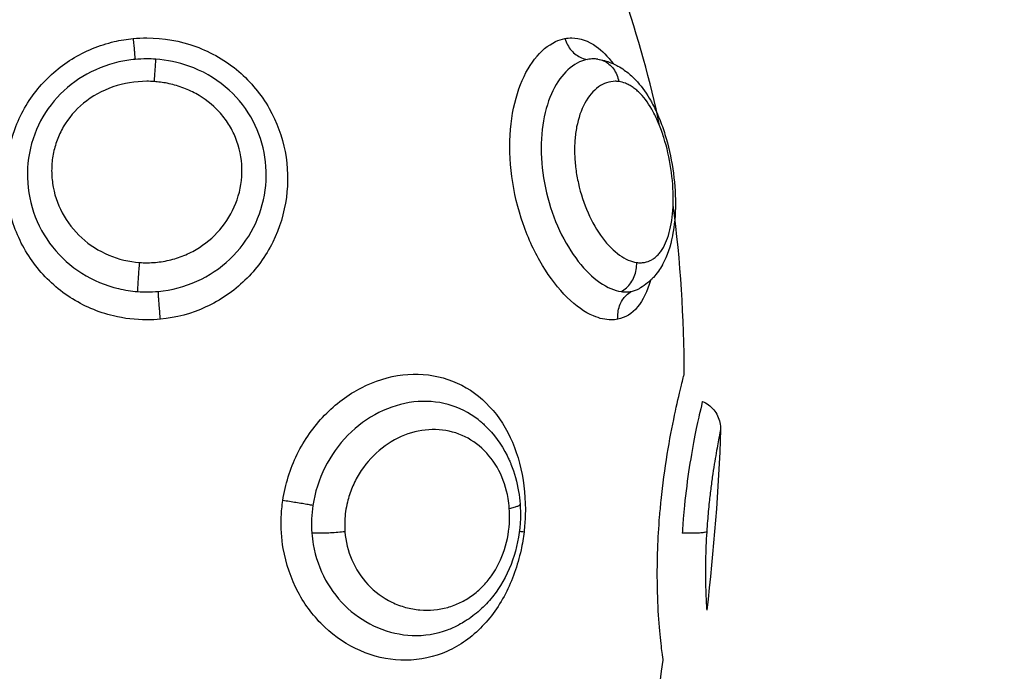
# Model space of a CAD drawing. Units: millimetres. Extents: x -8.4 to 13.2, y 0.6 to 17.8.
# Drawn here: x 4.5 to 4.6, y 5.5 to 5.5 of the extents above; entities that cross this region are included whole.
import ezdxf

# ---------------------------------------------------------------- set-up
doc = ezdxf.new("R2010")
doc.units = ezdxf.units.MM
for name, color, linetype in [('DIASTASEIS', 252, 'Continuous'), ('Make2D$Visible$Curves', 7, 'Continuous'), ('Make2D$Visible$Tangents', 8, 'Continuous')]:
    doc.layers.add(name, color=color, linetype=linetype)
doc.styles.get("Standard").update_dxf_attribs({"font": 'ARIALN.TTF'})
doc.dimstyles.new('STANDARD_ACAD', dxfattribs={"dimtxt": 0.18, "dimasz": 0.15, "dimexe": 0.18, "dimexo": 0.0625, "dimgap": 0.09, "dimtad": 0, "dimtih": 1, "dimtoh": 1, "dimzin": 0, "dimdsep": 46, "dimtxsty": 'Standard', "dimblk": 'OBLIQUE', "dimcen": 0.09, "dimadec": 0, "dimazin": 0, "dimtfac": 1, "dimtofl": 0, "dimtmove": 0, "dimatfit": 3, "dimfxl": 1, "dimtolj": 1, "dimtzin": 0, "dimarcsym": 0})

# ---------------------------------------------------------------- blocks, each defined once
blk = doc.blocks.new('_Oblique')
at = {"color": 0, "linetype": 'ByBlock', "lineweight": -2}
blk.add_line((-0.5, -0.5), (0.5, 0.5), dxfattribs=at)
blk = doc.blocks.new('*D26')
at = {"layer": 'Defpoints', "color": 0}
for p in [(11.676474, 9.500083), (11.676474, 5.974941), (3.279936, 3.084397)]:
    blk.add_point(p, dxfattribs=at)
at = {"layer": 'DIASTASEIS', "color": 0, "lineweight": -2}
for p, q in [((3.279936, 3.146897), (3.279936, 9.680083)), ((11.676474, 6.037441), (11.676474, 9.680083)), ((3.279936, 9.500083), (7.196725, 9.500083)), ((11.676474, 9.500083), (7.759685, 9.500083))]:
    blk.add_line(p, q, dxfattribs=at)
at = {"layer": 'DIASTASEIS', "color": 0, "linetype": 'ByBlock', "lineweight": -2, "xscale": 0.15, "yscale": 0.15, "zscale": 0.15, "rotation": 180}
blk.add_blockref('_Oblique', (3.279936, 9.500083), dxfattribs=at)
at = {"layer": 'DIASTASEIS', "color": 0, "linetype": 'ByBlock', "lineweight": -2, "xscale": 0.15, "yscale": 0.15, "zscale": 0.15}
blk.add_blockref('_Oblique', (11.676474, 9.500083), dxfattribs=at)
at = {"layer": 'DIASTASEIS', "color": 0, "insert": (7.478205, 9.500083), "char_height": 0.18, "attachment_point": 5}
blk.add_mtext('\\A1;\\A1;8.40', dxfattribs=at)
blk = doc.blocks.new('*D27')
at = {"layer": 'Defpoints', "color": 0}
for p in [(8.016812, 8.987627), (1.893755, 2.159627), (5.329786, 2.159627)]:
    blk.add_point(p, dxfattribs=at)
at = {"layer": 'DIASTASEIS', "color": 0, "lineweight": -2}
for p, q in [((7.954312, 8.987627), (1.713755, 8.987627)), ((1.893755, 8.987627), (1.893755, 5.75553)), ((1.893755, 2.159627), (1.893755, 5.391724)), ((5.267286, 2.159627), (1.713755, 2.159627))]:
    blk.add_line(p, q, dxfattribs=at)
at = {"layer": 'DIASTASEIS', "color": 0, "linetype": 'ByBlock', "lineweight": -2, "xscale": 0.15, "yscale": 0.15, "zscale": 0.15}
for p, rotation in [((1.893755, 8.987627), 90), ((1.893755, 2.159627), 270)]:
    blk.add_blockref('_Oblique', p, dxfattribs=dict(at, rotation=rotation))
at = {"layer": 'DIASTASEIS', "color": 0, "insert": (1.893755, 5.573627), "char_height": 0.18, "attachment_point": 5}
blk.add_mtext('\\A1;\\A1;6.80', dxfattribs=at)
blk = doc.blocks.new('*D28')
at = {"layer": 'Defpoints', "color": 0}
for p in [(13.147785, 10.992585), (13.147785, 5.976397), (1.281291, 3.089727)]:
    blk.add_point(p, dxfattribs=at)
at = {"layer": 'DIASTASEIS', "color": 0, "lineweight": -2}
for p, q in [((1.281291, 3.152227), (1.281291, 11.172585)), ((13.147785, 6.038897), (13.147785, 11.172585)), ((1.281291, 10.992585), (6.882655, 10.992585)), ((13.147785, 10.992585), (7.54642, 10.992585))]:
    blk.add_line(p, q, dxfattribs=at)
at = {"layer": 'DIASTASEIS', "color": 0, "linetype": 'ByBlock', "lineweight": -2, "xscale": 0.15, "yscale": 0.15, "zscale": 0.15, "rotation": 180}
blk.add_blockref('_Oblique', (1.281291, 10.992585), dxfattribs=at)
at = {"layer": 'DIASTASEIS', "color": 0, "linetype": 'ByBlock', "lineweight": -2, "xscale": 0.15, "yscale": 0.15, "zscale": 0.15}
blk.add_blockref('_Oblique', (13.147785, 10.992585), dxfattribs=at)
at = {"layer": 'DIASTASEIS', "color": 0, "insert": (7.214538, 10.992585), "char_height": 0.18, "attachment_point": 5}
blk.add_mtext('\\A1;\\A1;11.90', dxfattribs=at)
blk = doc.blocks.new('*D29')
at = {"layer": 'Defpoints', "color": 0}
for p in [(7.963239, 10.487627), (0.641, 0.659627), (5.277577, 0.659627)]:
    blk.add_point(p, dxfattribs=at)
at = {"layer": 'DIASTASEIS', "color": 0, "lineweight": -2}
for p, q in [((7.900739, 10.487627), (0.461, 10.487627)), ((0.641, 10.487627), (0.641, 5.75553)), ((0.641, 0.659627), (0.641, 5.391724)), ((5.215077, 0.659627), (0.461, 0.659627))]:
    blk.add_line(p, q, dxfattribs=at)
at = {"layer": 'DIASTASEIS', "color": 0, "linetype": 'ByBlock', "lineweight": -2, "xscale": 0.15, "yscale": 0.15, "zscale": 0.15}
for p, rotation in [((0.641, 10.487627), 90), ((0.641, 0.659627), 270)]:
    blk.add_blockref('_Oblique', p, dxfattribs=dict(at, rotation=rotation))
at = {"layer": 'DIASTASEIS', "color": 0, "insert": (0.641, 5.573627), "char_height": 0.18, "attachment_point": 5}
blk.add_mtext('\\A1;\\A1;9.80', dxfattribs=at)
blk = doc.blocks.new('KATOPSH_S140B')
at = {"layer": 'Make2D$Visible$Curves', "color": 0, "lineweight": -3}
for points in [[(36.773005, 9.531102), (36.772694, 9.532598), (36.772285, 9.534096), (36.77176, 9.535596)], [(36.770919, 9.533341), (36.770918, 9.533341), (36.770918, 9.533341), (36.770917, 9.533341)], [(36.773837, 9.522719), (36.77383, 9.524618), (36.773717, 9.52652), (36.773461, 9.528426)], [(36.77171, 9.525503), (36.771763, 9.525496), (36.771814, 9.525492), (36.771865, 9.525492)], [(36.771865, 9.525492), (36.771931, 9.525492), (36.771994, 9.525498), (36.772055, 9.52551)], [(36.771598, 9.52457), (36.771526, 9.524556), (36.771451, 9.524548), (36.771373, 9.524548)], [(36.775061, 9.520849), (36.774998, 9.518804), (36.774827, 9.516773), (36.774594, 9.514756)], [(36.760248, 9.517902), (36.760255, 9.518088), (36.760272, 9.518272), (36.760299, 9.518454)], [(36.773006, 9.517902), (36.773021, 9.518088), (36.773038, 9.518272), (36.773056, 9.518454)], [(36.761314, 9.518289), (36.761291, 9.51814), (36.761277, 9.517989), (36.761271, 9.517837)], [(36.773843, 9.518289), (36.773828, 9.51814), (36.773814, 9.517989), (36.773802, 9.517837)], [(36.761271, 9.517837), (36.761265, 9.517678), (36.761268, 9.517518), (36.761279, 9.51736)], [(36.773802, 9.517837), (36.773789, 9.517678), (36.773778, 9.517518), (36.773769, 9.51736)], [(36.772219, 9.507105), (36.772543, 9.509088), (36.772859, 9.511076), (36.773124, 9.51307)]]:
    blk.add_open_spline(points, degree=3, dxfattribs=at)
for points, knots in [([(36.771373, 9.524548), (36.771184, 9.524549), (36.770981, 9.524594), (36.770485, 9.524806), (36.77018, 9.52502), (36.769596, 9.525593), (36.76931, 9.52596), (36.768804, 9.526799), (36.768578, 9.527282), (36.768226, 9.5283), (36.768095, 9.528848), (36.767952, 9.529925), (36.767937, 9.53047), (36.768022, 9.531468), (36.768119, 9.531936), (36.768399, 9.532735), (36.768583, 9.533079), (36.769003, 9.533618), (36.769246, 9.533817), (36.769599, 9.533981), (36.769705, 9.534016), (36.769812, 9.534036)], [0.0000676, 0.0000676, 0.0000676, 0.0000676, 0.0383147, 0.0383147, 0.0920235, 0.0920235, 0.1457021, 0.1457021, 0.1996369, 0.1996369, 0.2537028, 0.2537028, 0.3072861, 0.3072861, 0.3594925, 0.3594925, 0.4106345, 0.4106345, 0.4627303, 0.4627303, 0.4845283, 0.4845283, 0.4845283, 0.4845283]), ([(36.769812, 9.534036), (36.769835, 9.533962), (36.769865, 9.533891), (36.769938, 9.533758), (36.769981, 9.533695), (36.770078, 9.533583), (36.770132, 9.533533), (36.770247, 9.533448), (36.770309, 9.533414), (36.770438, 9.53336), (36.770504, 9.533342), (36.770571, 9.533333)], [0, 0, 0, 0, 0.232935, 0.232935, 0.46587, 0.46587, 0.698805, 0.698805, 0.93174, 0.93174, 1.164674, 1.164674, 1.164674, 1.164674]), ([(36.770571, 9.533333), (36.770479, 9.533316), (36.770388, 9.533287), (36.770087, 9.53315), (36.769883, 9.532984), (36.769531, 9.532539), (36.769378, 9.532256), (36.769148, 9.531603), (36.769067, 9.531219), (36.768998, 9.5304), (36.76901, 9.529951), (36.769128, 9.529058), (36.769237, 9.528603), (36.769529, 9.527759), (36.769717, 9.527357), (36.770138, 9.526661), (36.770376, 9.526357), (36.770863, 9.525882), (36.771118, 9.525705), (36.771479, 9.525553), (36.771596, 9.525519), (36.77171, 9.525503)], [0.5154717, 0.5154717, 0.5154717, 0.5154717, 0.5372697, 0.5372697, 0.5893655, 0.5893655, 0.6405075, 0.6405075, 0.6927139, 0.6927139, 0.7462972, 0.7462972, 0.8003631, 0.8003631, 0.8542979, 0.8542979, 0.9079765, 0.9079765, 0.9616853, 0.9616853, 0.9878401, 0.9878401, 0.9878401, 0.9878401]), ([(36.770919, 9.533341), (36.771071, 9.53332), (36.77122, 9.53328), (36.771363, 9.533223), (36.771386, 9.533214), (36.771409, 9.533204), (36.771431, 9.533194), (36.771488, 9.533169), (36.771544, 9.533142), (36.771598, 9.533111), (36.771673, 9.53307), (36.771745, 9.533025), (36.771815, 9.532975), (36.771874, 9.532933), (36.771931, 9.532888), (36.771987, 9.532841), (36.771996, 9.532833), (36.772005, 9.532826), (36.772012, 9.532819), (36.772075, 9.532764), (36.772136, 9.532705), (36.772195, 9.532643), (36.772366, 9.532462), (36.772521, 9.532253), (36.772658, 9.532024), (36.772681, 9.531985), (36.772704, 9.531945), (36.772741, 9.531879), (36.772755, 9.531853), (36.772769, 9.531826), (36.772811, 9.531748), (36.772851, 9.531666), (36.77289, 9.531583), (36.772928, 9.531501), (36.772964, 9.531418), (36.772998, 9.531332), (36.773033, 9.531248), (36.773066, 9.531161), (36.773097, 9.531073), (36.773128, 9.530986), (36.773158, 9.530895), (36.773186, 9.530805), (36.7733, 9.530434), (36.773389, 9.530036), (36.773449, 9.529642), (36.773508, 9.529247), (36.773539, 9.528848), (36.773538, 9.528468), (36.773538, 9.528094), (36.773507, 9.527735), (36.773443, 9.527402), (36.773442, 9.527395), (36.773441, 9.527388), (36.773439, 9.527382), (36.773371, 9.527034), (36.773261, 9.526702), (36.773102, 9.526414), (36.7731, 9.526411), (36.773099, 9.526408), (36.773097, 9.526405), (36.773056, 9.526332), (36.773011, 9.52626), (36.772963, 9.526192), (36.772912, 9.526119), (36.772856, 9.526049), (36.772796, 9.525983), (36.772771, 9.525957), (36.772747, 9.525931), (36.772721, 9.525906), (36.772681, 9.525867), (36.77264, 9.525829), (36.772597, 9.525794), (36.772523, 9.525733), (36.772443, 9.525677), (36.77236, 9.525628), (36.772349, 9.525622), (36.772338, 9.525616), (36.772327, 9.52561)], [0, 0, 0, 0, 0.586782, 0.586782, 0.586782, 0.681778, 0.681778, 0.681778, 0.918801, 0.918801, 0.918801, 1.243025, 1.243025, 1.243025, 1.517771, 1.517771, 1.517771, 1.560016, 1.560016, 1.560016, 1.873906, 1.873906, 1.873906, 2.79772, 2.79772, 2.79772, 2.955432, 2.955432, 3.054945, 3.054945, 3.054945, 3.355623, 3.355623, 3.355623, 3.650341, 3.650341, 3.650341, 3.942782, 3.942782, 3.942782, 4.235093, 4.235093, 4.235093, 5.44148, 5.44148, 5.44148, 6.649005, 6.649005, 6.649005, 7.833834, 7.833834, 7.833834, 7.857213, 7.857213, 7.857213, 9.110672, 9.110672, 9.110672, 9.124312, 9.124312, 9.124312, 9.441376, 9.441376, 9.441376, 9.780182, 9.780182, 9.780182, 9.916481, 9.916481, 9.916481, 10.127638, 10.127638, 10.127638, 10.489811, 10.489811, 10.489811, 10.537576, 10.537576, 10.537576, 10.537576]), ([(36.771598, 9.52457), (36.771592, 9.524648), (36.771593, 9.524725), (36.771613, 9.524877), (36.77163, 9.524951), (36.77168, 9.525092), (36.771713, 9.525159), (36.771791, 9.525282), (36.771837, 9.525337), (36.771939, 9.525435), (36.771995, 9.525476), (36.772055, 9.52551)], [0, 0, 0, 0, 0.232935, 0.232935, 0.46587, 0.46587, 0.698805, 0.698805, 0.93174, 0.93174, 1.164674, 1.164674, 1.164674, 1.164674]), ([(36.773056, 9.518454), (36.773112, 9.518995), (36.773185, 9.51953), (36.773343, 9.520504), (36.77343, 9.520955), (36.77359, 9.521714), (36.773665, 9.522031), (36.773777, 9.52249), (36.773815, 9.522638), (36.773834, 9.522711), (36.773837, 9.522719), (36.773837, 9.522719)], [0.0179932, 0.0179932, 0.0179932, 0.0179932, 0.0715122, 0.0715122, 0.1254329, 0.1254329, 0.179715, 0.179715, 0.2340501, 0.2340501, 0.2508471, 0.2508471, 0.2508471, 0.2508471]), ([(36.774449, 9.521801), (36.774449, 9.521801), (36.774447, 9.521794), (36.774433, 9.521734), (36.774403, 9.521611), (36.774316, 9.521232), (36.774259, 9.52097), (36.774135, 9.520344), (36.774068, 9.519972), (36.773945, 9.519172), (36.773887, 9.518731), (36.773843, 9.518289)], [0.7492304, 0.7492304, 0.7492304, 0.7492304, 0.7659499, 0.7659499, 0.820285, 0.820285, 0.8745671, 0.8745671, 0.9284878, 0.9284878, 0.9820068, 0.9820068, 0.9820068, 0.9820068]), ([(36.774449, 9.521801), (36.774521, 9.521771), (36.77459, 9.521732), (36.774654, 9.521685), (36.774719, 9.521637), (36.774778, 9.521582), (36.774829, 9.52152), (36.774881, 9.521458), (36.774925, 9.52139), (36.77496, 9.521317), (36.774995, 9.521245), (36.775022, 9.521168), (36.775039, 9.521089), (36.775056, 9.52101), (36.775063, 9.520929), (36.77506, 9.520849)], [0.00556, 0.00556, 0.00556, 0.00556, 0.242343, 0.242343, 0.242343, 0.484686, 0.484686, 0.484686, 0.727028, 0.727028, 0.727028, 0.969371, 0.969371, 0.969371, 1.211713, 1.211713, 1.211713, 1.211713]), ([(36.767008, 9.521085), (36.767044, 9.521054), (36.767079, 9.521022), (36.767114, 9.520989), (36.767416, 9.520704), (36.76767, 9.520355), (36.767861, 9.519974), (36.76788, 9.519935), (36.767899, 9.519895), (36.767929, 9.519831), (36.76794, 9.519806), (36.767966, 9.519747), (36.76798, 9.519713), (36.767994, 9.519678), (36.768111, 9.519387), (36.768198, 9.519077), (36.76825, 9.51876), (36.768273, 9.51862), (36.768289, 9.518478), (36.7683, 9.518335)], [0.025689, 0.025689, 0.025689, 0.025689, 0.179103, 0.179103, 0.179103, 1.529909, 1.529909, 1.529909, 1.666986, 1.666986, 1.750959, 1.750959, 1.867953, 1.867953, 1.867953, 2.849099, 2.849099, 2.849099, 3.282223, 3.282223, 3.282223, 3.282223]), ([(36.761314, 9.518289), (36.761266, 9.518298), (36.761211, 9.518308), (36.761092, 9.518329), (36.761027, 9.51834), (36.76089, 9.518363), (36.760818, 9.518375), (36.760671, 9.518398), (36.760596, 9.51841), (36.760446, 9.518433), (36.760371, 9.518444), (36.760299, 9.518454)], [0, 0, 0, 0, 0.228346, 0.228346, 0.456692, 0.456692, 0.685038, 0.685038, 0.913384, 0.913384, 1.14173, 1.14173, 1.14173, 1.14173]), ([(36.7683, 9.518335), (36.768311, 9.518176), (36.768314, 9.518015), (36.768309, 9.517855), (36.768296, 9.517431), (36.768226, 9.517003), (36.7681, 9.5166), (36.767974, 9.516192), (36.767788, 9.515801), (36.767553, 9.515456), (36.767548, 9.515448), (36.767541, 9.515439), (36.767534, 9.515428), (36.767481, 9.515352), (36.767425, 9.515277), (36.767368, 9.515206), (36.767303, 9.515125), (36.767236, 9.515048), (36.767165, 9.514973), (36.767095, 9.514898), (36.767021, 9.514826), (36.766945, 9.514758), (36.766868, 9.51469), (36.766788, 9.514623), (36.766707, 9.514562), (36.766624, 9.5145), (36.766537, 9.51444), (36.76645, 9.514386), (36.766381, 9.514343), (36.76631, 9.514302), (36.766239, 9.514265)], [0, 0, 0, 0, 0.483044, 0.483044, 0.483044, 1.765575, 1.765575, 1.765575, 3.064551, 3.064551, 3.064551, 3.099535, 3.099535, 3.099535, 3.386822, 3.386822, 3.386822, 3.707745, 3.707745, 3.707745, 4.031087, 4.031087, 4.031087, 4.357006, 4.357006, 4.357006, 4.688535, 4.688535, 4.688535, 4.948199, 4.948199, 4.948199, 4.948199]), ([(36.768433, 9.517403), (36.768409, 9.517197), (36.768375, 9.516991), (36.768219, 9.51627), (36.768039, 9.515762), (36.767561, 9.514843), (36.76725, 9.514421), (36.766532, 9.513738), (36.766112, 9.513471), (36.765228, 9.513132), (36.764752, 9.513054), (36.763818, 9.513091), (36.763347, 9.5132), (36.76248, 9.513581), (36.76207, 9.513852), (36.761362, 9.514519), (36.761053, 9.514922), (36.760577, 9.515816), (36.760404, 9.51632), (36.760256, 9.517185), (36.760234, 9.517545), (36.760248, 9.517902)], [0.5179932, 0.5179932, 0.5179932, 0.5179932, 0.5382054, 0.5382054, 0.5904239, 0.5904239, 0.6448114, 0.6448114, 0.7007401, 0.7007401, 0.7563648, 0.7563648, 0.8103327, 0.8103327, 0.8623918, 0.8623918, 0.9134264, 0.9134264, 0.9651371, 0.9651371, 1, 1, 1, 1]), ([(36.773124, 9.51307), (36.773124, 9.51307), (36.773124, 9.513071), (36.773121, 9.513091), (36.773106, 9.5132), (36.773059, 9.513581), (36.773028, 9.513852), (36.772973, 9.514519), (36.772947, 9.514922), (36.772923, 9.515816), (36.772924, 9.51632), (36.772956, 9.517185), (36.772977, 9.517545), (36.773006, 9.517902)], [0.7508292, 0.7508292, 0.7508292, 0.7508292, 0.7563648, 0.7563648, 0.8103327, 0.8103327, 0.8623918, 0.8623918, 0.9134264, 0.9134264, 0.9651371, 0.9651371, 1, 1, 1, 1]), ([(36.768276, 9.517422), (36.768282, 9.517421), (36.768288, 9.51742), (36.768334, 9.517415), (36.76838, 9.517409), (36.768433, 9.517403)], [0.8776121, 0.8776121, 0.8776121, 0.8776121, 0.9133843, 0.9133843, 1.1417304, 1.1417304, 1.1417304, 1.1417304]), ([(36.774593, 9.517405), (36.774579, 9.517396), (36.774554, 9.517388), (36.774487, 9.517375), (36.774444, 9.517369), (36.774342, 9.51736), (36.774282, 9.517356), (36.774152, 9.517353), (36.77408, 9.517352), (36.773929, 9.517354), (36.77385, 9.517356), (36.773769, 9.51736)], [0, 0, 0, 0, 0.245207, 0.245207, 0.490414, 0.490414, 0.735621, 0.735621, 0.980828, 0.980828, 1.225787, 1.225787, 1.225787, 1.225787]), ([(36.774593, 9.517405), (36.774572, 9.517078), (36.774559, 9.516752), (36.774547, 9.516148), (36.774549, 9.515864), (36.77456, 9.515379), (36.774569, 9.515175), (36.774579, 9.514994), (36.774581, 9.51496), (36.774585, 9.514902), (36.774586, 9.514876), (36.774589, 9.514832), (36.77459, 9.514813), (36.774592, 9.514784), (36.774593, 9.514773), (36.774594, 9.514759), (36.774594, 9.514756), (36.774594, 9.514756)], [0.018976, 0.018976, 0.018976, 0.018976, 0.0705758, 0.0705758, 0.1237813, 0.1237813, 0.1792315, 0.1792315, 0.1932358, 0.1932358, 0.20724, 0.20724, 0.2212443, 0.2212443, 0.2352486, 0.2352486, 0.2484764, 0.2484764, 0.2484764, 0.2484764]), ([(36.761279, 9.51736), (36.761289, 9.517228), (36.761306, 9.517097), (36.761402, 9.516548), (36.761545, 9.516139), (36.761942, 9.515415), (36.762199, 9.515088), (36.762792, 9.514545), (36.763137, 9.514324), (36.763872, 9.514012), (36.764272, 9.513922), (36.76507, 9.513891), (36.765479, 9.513955), (36.765986, 9.514142), (36.766114, 9.514199), (36.766239, 9.514265)], [0.0190376, 0.0190376, 0.0190376, 0.0190376, 0.0348629, 0.0348629, 0.0865736, 0.0865736, 0.1376082, 0.1376082, 0.1896673, 0.1896673, 0.2436352, 0.2436352, 0.2992599, 0.2992599, 0.318462, 0.318462, 0.318462, 0.318462])]:
    blk.add_open_spline(points, degree=3, knots=knots, dxfattribs=at)
at = {"layer": 'Make2D$Visible$Tangents', "color": 0, "lineweight": -3}
for points, knots in [([(36.755714, 9.524548), (36.755335, 9.524549), (36.754954, 9.524594), (36.754073, 9.524806), (36.753574, 9.52502), (36.752687, 9.525593), (36.752287, 9.52596), (36.751639, 9.526799), (36.751381, 9.527282), (36.751044, 9.5283), (36.75096, 9.528848), (36.750976, 9.529925), (36.751075, 9.53047), (36.751441, 9.531468), (36.751708, 9.531936), (36.752364, 9.532735), (36.752758, 9.533079), (36.753629, 9.533618), (36.754118, 9.533817), (36.754827, 9.533981), (36.75504, 9.534016), (36.755254, 9.534036)], [0.0000676, 0.0000676, 0.0000676, 0.0000676, 0.0383147, 0.0383147, 0.0920235, 0.0920235, 0.1457021, 0.1457021, 0.1996369, 0.1996369, 0.2537028, 0.2537028, 0.3072861, 0.3072861, 0.3594925, 0.3594925, 0.4106345, 0.4106345, 0.4627303, 0.4627303, 0.4845283, 0.4845283, 0.4845283, 0.4845283]), ([(36.755254, 9.534036), (36.755407, 9.534051), (36.755561, 9.534058), (36.756273, 9.534058), (36.75684, 9.53396), (36.757891, 9.533577), (36.758391, 9.533288), (36.759224, 9.532575), (36.759576, 9.532148), (36.760097, 9.53123), (36.760279, 9.530731), (36.760472, 9.529716), (36.760486, 9.529188), (36.76035, 9.528157), (36.760193, 9.527642), (36.759725, 9.526696), (36.759404, 9.526254), (36.758642, 9.525514), (36.758192, 9.525205), (36.757228, 9.524763), (36.756702, 9.524621), (36.756174, 9.52457)], [0.4845283, 0.4845283, 0.4845283, 0.4845283, 0.5001166, 0.5001166, 0.5569454, 0.5569454, 0.613402, 0.613402, 0.6671096, 0.6671096, 0.7185575, 0.7185575, 0.7699902, 0.7699902, 0.8227893, 0.8227893, 0.8767385, 0.8767385, 0.930745, 0.930745, 0.9845283, 0.9845283, 0.9845283, 0.9845283]), ([(36.755254, 9.534036), (36.755261, 9.533962), (36.755267, 9.533891), (36.75528, 9.533758), (36.755285, 9.533695), (36.755296, 9.533583), (36.7553, 9.533533), (36.755308, 9.533448), (36.755311, 9.533414), (36.755316, 9.53336), (36.755318, 9.533342), (36.755318, 9.533333)], [0, 0, 0, 0, 0.232935, 0.232935, 0.46587, 0.46587, 0.698805, 0.698805, 0.93174, 0.93174, 1.164674, 1.164674, 1.164674, 1.164674]), ([(36.769812, 9.534036), (36.769889, 9.534051), (36.769965, 9.534058), (36.770322, 9.534058), (36.770605, 9.53396), (36.771067, 9.533627), (36.771258, 9.533432), (36.771437, 9.533192)], [0.4845283, 0.4845283, 0.4845283, 0.4845283, 0.5001166, 0.5001166, 0.5569454, 0.5569454, 0.5987542, 0.5987542, 0.5987542, 0.5987542]), ([(36.755318, 9.533333), (36.755135, 9.533316), (36.754952, 9.533287), (36.754343, 9.53315), (36.753928, 9.532984), (36.75319, 9.532539), (36.752858, 9.532256), (36.752309, 9.531603), (36.752085, 9.531219), (36.751778, 9.5304), (36.751694, 9.529951), (36.751681, 9.529058), (36.751754, 9.528603), (36.752041, 9.527759), (36.752261, 9.527357), (36.752812, 9.526661), (36.753151, 9.526357), (36.753903, 9.525882), (36.754326, 9.525705), (36.754973, 9.525553), (36.75519, 9.525519), (36.755409, 9.525503)], [0.5154717, 0.5154717, 0.5154717, 0.5154717, 0.5372697, 0.5372697, 0.5893655, 0.5893655, 0.6405075, 0.6405075, 0.6927139, 0.6927139, 0.7462972, 0.7462972, 0.8003631, 0.8003631, 0.8542979, 0.8542979, 0.9079765, 0.9079765, 0.9616853, 0.9616853, 0.9878401, 0.9878401, 0.9878401, 0.9878401]), ([(36.756013, 9.533341), (36.755913, 9.533348), (36.755814, 9.533352), (36.755582, 9.533352), (36.75545, 9.533345), (36.755318, 9.533333)], [0.48813149, 0.48813149, 0.48813149, 0.48813149, 0.4998834, 0.4998834, 0.51547169, 0.51547169, 0.51547169, 0.51547169]), ([(36.756013, 9.533341), (36.756012, 9.533332), (36.756011, 9.533313), (36.756006, 9.533256), (36.756003, 9.533219), (36.755996, 9.533127), (36.755992, 9.533073), (36.755983, 9.532952), (36.755979, 9.532885), (36.755968, 9.532742), (36.755963, 9.532666), (36.755957, 9.532587)], [0.004178, 0.004178, 0.004178, 0.004178, 0.244383, 0.244383, 0.488766, 0.488766, 0.733149, 0.733149, 0.977532, 0.977532, 1.221915, 1.221915, 1.221915, 1.221915]), ([(36.756103, 9.52551), (36.756549, 9.525552), (36.756995, 9.525669), (36.757811, 9.526036), (36.758192, 9.526291), (36.758839, 9.526905), (36.759113, 9.527272), (36.759511, 9.528057), (36.759645, 9.528486), (36.759762, 9.529341), (36.75975, 9.529778), (36.759588, 9.530614), (36.759435, 9.531024), (36.758999, 9.531776), (36.758704, 9.532125), (36.758002, 9.532712), (36.757578, 9.532951), (36.756775, 9.533236), (36.756395, 9.533314), (36.756013, 9.533341)], [0.0154717, 0.0154717, 0.0154717, 0.0154717, 0.069255, 0.069255, 0.1232615, 0.1232615, 0.1772107, 0.1772107, 0.2300098, 0.2300098, 0.2814425, 0.2814425, 0.3328904, 0.3328904, 0.386598, 0.386598, 0.4430546, 0.4430546, 0.4881315, 0.4881315, 0.4881315, 0.4881315]), ([(36.770916, 9.533341), (36.770867, 9.533348), (36.770818, 9.533352), (36.770702, 9.533352), (36.770636, 9.533345), (36.770571, 9.533333)], [0.48829139, 0.48829139, 0.48829139, 0.48829139, 0.4998834, 0.4998834, 0.51547169, 0.51547169, 0.51547169, 0.51547169]), ([(36.770919, 9.533341), (36.770987, 9.533331), (36.771053, 9.533313), (36.771181, 9.533256), (36.771242, 9.533219), (36.771355, 9.533127), (36.771406, 9.533073), (36.771495, 9.532952), (36.771532, 9.532885), (36.771592, 9.532742), (36.771615, 9.532666), (36.771628, 9.532587)], [0.004994, 0.004994, 0.004994, 0.004994, 0.244383, 0.244383, 0.488766, 0.488766, 0.733149, 0.733149, 0.977532, 0.977532, 1.221915, 1.221915, 1.221915, 1.221915]), ([(36.755957, 9.532587), (36.755876, 9.532593), (36.755795, 9.532595), (36.755328, 9.532595), (36.754937, 9.532532), (36.754212, 9.532282), (36.753868, 9.532093), (36.753305, 9.531629), (36.753072, 9.531355), (36.752857, 9.530984), (36.752818, 9.53091), (36.752749, 9.530762), (36.752717, 9.530686), (36.75266, 9.530533), (36.752635, 9.530455), (36.752592, 9.530298), (36.752573, 9.530217), (36.752542, 9.530056), (36.75253, 9.529973), (36.752513, 9.529808), (36.752508, 9.529726), (36.752505, 9.529561), (36.752506, 9.529478), (36.752517, 9.529314), (36.752525, 9.529231), (36.752587, 9.528807), (36.752697, 9.52847), (36.753026, 9.527848), (36.753252, 9.527556), (36.753784, 9.527074), (36.754096, 9.526875), (36.754758, 9.526597), (36.755115, 9.526511), (36.755472, 9.526485)], [0.4880139, 0.4880139, 0.4880139, 0.4880139, 0.5001294, 0.5001294, 0.5578382, 0.5578382, 0.6150881, 0.6150881, 0.668326, 0.668326, 0.6809321, 0.6809321, 0.6935382, 0.6935382, 0.7061443, 0.7061443, 0.7187504, 0.7187504, 0.7315933, 0.7315933, 0.7444362, 0.7444362, 0.757279, 0.757279, 0.7701219, 0.7701219, 0.8240947, 0.8240947, 0.8795633, 0.8795633, 0.9343775, 0.9343775, 0.9880139, 0.9880139, 0.9880139, 0.9880139]), ([(36.755714, 9.526476), (36.755722, 9.526476), (36.755731, 9.526476), (36.755827, 9.526477), (36.755916, 9.526481), (36.75618, 9.526504), (36.756357, 9.526534), (36.756613, 9.526599), (36.756699, 9.526624), (36.756865, 9.52668), (36.756947, 9.526712), (36.757107, 9.526781), (36.757186, 9.526819), (36.757339, 9.526901), (36.757416, 9.526946), (36.757782, 9.52718), (36.758045, 9.527418), (36.758475, 9.527961), (36.758646, 9.528274), (36.758874, 9.528938), (36.75893, 9.529298), (36.758913, 9.530007), (36.75884, 9.530365), (36.758674, 9.530775), (36.758637, 9.530855), (36.758558, 9.531007), (36.758516, 9.531082), (36.758424, 9.531227), (36.758374, 9.531298), (36.758269, 9.531435), (36.758212, 9.531503), (36.75793, 9.53181), (36.75766, 9.53202), (36.757293, 9.532221), (36.757214, 9.53226), (36.757058, 9.53233), (36.756979, 9.532362), (36.756818, 9.53242), (36.756736, 9.532446), (36.75657, 9.532492), (36.756485, 9.532512), (36.756255, 9.532557), (36.756106, 9.532577), (36.755957, 9.532587)], [0, 0, 0, 0, 0.0012432, 0.0012432, 0.0144725, 0.0144725, 0.0409312, 0.0409312, 0.0541237, 0.0541237, 0.0673163, 0.0673163, 0.0805088, 0.0805088, 0.0937013, 0.0937013, 0.1467044, 0.1467044, 0.2008406, 0.2008406, 0.2561863, 0.2561863, 0.3112942, 0.3112942, 0.3244697, 0.3244697, 0.3376452, 0.3376452, 0.3508206, 0.3508206, 0.3639961, 0.3639961, 0.4143373, 0.4143373, 0.4271843, 0.4271843, 0.4400313, 0.4400313, 0.4528783, 0.4528783, 0.4657253, 0.4657253, 0.4880139, 0.4880139, 0.4880139, 0.4880139]), ([(36.771628, 9.532587), (36.771588, 9.532593), (36.771547, 9.532595), (36.771313, 9.532595), (36.77112, 9.532532), (36.77077, 9.532282), (36.770608, 9.532093), (36.77036, 9.531629), (36.770265, 9.531355), (36.770194, 9.530984), (36.770182, 9.53091), (36.770163, 9.530762), (36.770155, 9.530686), (36.770144, 9.530533), (36.770141, 9.530455), (36.770137, 9.530298), (36.770138, 9.530217), (36.770143, 9.530056), (36.770147, 9.529973), (36.770161, 9.529808), (36.770169, 9.529726), (36.77019, 9.529561), (36.770203, 9.529478), (36.770232, 9.529314), (36.770249, 9.529231), (36.770344, 9.528807), (36.770455, 9.52847), (36.77073, 9.527848), (36.770899, 9.527556), (36.771261, 9.527074), (36.771459, 9.526875), (36.77185, 9.526597), (36.772048, 9.526511), (36.772232, 9.526485)], [0.4880139, 0.4880139, 0.4880139, 0.4880139, 0.5001294, 0.5001294, 0.5578382, 0.5578382, 0.6150881, 0.6150881, 0.668326, 0.668326, 0.6809321, 0.6809321, 0.6935382, 0.6935382, 0.7061443, 0.7061443, 0.7187504, 0.7187504, 0.7315933, 0.7315933, 0.7444362, 0.7444362, 0.757279, 0.757279, 0.7701219, 0.7701219, 0.8240947, 0.8240947, 0.8795633, 0.8795633, 0.9343775, 0.9343775, 0.9880139, 0.9880139, 0.9880139, 0.9880139]), ([(36.772355, 9.526476), (36.772359, 9.526476), (36.772363, 9.526476), (36.772411, 9.526477), (36.772455, 9.526481), (36.772582, 9.526504), (36.772663, 9.526534), (36.772777, 9.526599), (36.772815, 9.526624), (36.772885, 9.52668), (36.772919, 9.526712), (36.772985, 9.526781), (36.773016, 9.526819), (36.773076, 9.526901), (36.773104, 9.526946), (36.773238, 9.52718), (36.773322, 9.527418), (36.773434, 9.527961), (36.773463, 9.528274), (36.773467, 9.528938), (36.773439, 9.529298), (36.773333, 9.530007), (36.773252, 9.530365), (36.773124, 9.530775), (36.773097, 9.530855), (36.773043, 9.531007), (36.773014, 9.531082), (36.772954, 9.531227), (36.772923, 9.531298), (36.772858, 9.531435), (36.772824, 9.531503), (36.772658, 9.53181), (36.77251, 9.53202), (36.772314, 9.532221), (36.772273, 9.53226), (36.772191, 9.53233), (36.77215, 9.532362), (36.772066, 9.53242), (36.772024, 9.532446), (36.771939, 9.532492), (36.771896, 9.532512), (36.771778, 9.532557), (36.771703, 9.532577), (36.771628, 9.532587)], [0, 0, 0, 0, 0.0012432, 0.0012432, 0.0144725, 0.0144725, 0.0409312, 0.0409312, 0.0541237, 0.0541237, 0.0673163, 0.0673163, 0.0805088, 0.0805088, 0.0937013, 0.0937013, 0.1467044, 0.1467044, 0.2008406, 0.2008406, 0.2561863, 0.2561863, 0.3112942, 0.3112942, 0.3244697, 0.3244697, 0.3376452, 0.3376452, 0.3508206, 0.3508206, 0.3639961, 0.3639961, 0.4143373, 0.4143373, 0.4271843, 0.4271843, 0.4400313, 0.4400313, 0.4528783, 0.4528783, 0.4657253, 0.4657253, 0.4880139, 0.4880139, 0.4880139, 0.4880139]), ([(36.755409, 9.525503), (36.75541, 9.525537), (36.755412, 9.525579), (36.755417, 9.52568), (36.755421, 9.525739), (36.755429, 9.525868), (36.755433, 9.525938), (36.755443, 9.526086), (36.755448, 9.526165), (36.75546, 9.526324), (36.755466, 9.526405), (36.755472, 9.526485)], [0.005139, 0.005139, 0.005139, 0.005139, 0.244383, 0.244383, 0.488766, 0.488766, 0.733149, 0.733149, 0.977532, 0.977532, 1.221915, 1.221915, 1.221915, 1.221915]), ([(36.77171, 9.525503), (36.771772, 9.525537), (36.771832, 9.525579), (36.771942, 9.52568), (36.771992, 9.525739), (36.772081, 9.525868), (36.772118, 9.525938), (36.772178, 9.526086), (36.772201, 9.526165), (36.772229, 9.526324), (36.772234, 9.526405), (36.772232, 9.526485)], [0.005139, 0.005139, 0.005139, 0.005139, 0.244383, 0.244383, 0.488766, 0.488766, 0.733149, 0.733149, 0.977532, 0.977532, 1.221915, 1.221915, 1.221915, 1.221915]), ([(36.772697, 9.525882), (36.772592, 9.525513), (36.772443, 9.525205), (36.772074, 9.524763), (36.771848, 9.524621), (36.771598, 9.52457)], [0.8768272, 0.8768272, 0.8768272, 0.8768272, 0.930745, 0.930745, 0.9845283, 0.9845283, 0.9845283, 0.9845283]), ([(36.756174, 9.52457), (36.756167, 9.524648), (36.75616, 9.524725), (36.756147, 9.524877), (36.75614, 9.524951), (36.756129, 9.525092), (36.756124, 9.525159), (36.756115, 9.525282), (36.756112, 9.525337), (36.756106, 9.525435), (36.756104, 9.525476), (36.756103, 9.52551)], [0, 0, 0, 0, 0.232935, 0.232935, 0.46587, 0.46587, 0.698805, 0.698805, 0.93174, 0.93174, 1.164674, 1.164674, 1.164674, 1.164674]), ([(36.760299, 9.518454), (36.760379, 9.518995), (36.760546, 9.51953), (36.761025, 9.520504), (36.761343, 9.520955), (36.762078, 9.521714), (36.762504, 9.522031), (36.763397, 9.52249), (36.763874, 9.522638), (36.764807, 9.522749), (36.765275, 9.522714), (36.766139, 9.522471), (36.766546, 9.522259), (36.76725, 9.521689), (36.767556, 9.521324), (36.768035, 9.520496), (36.768215, 9.520024), (36.768442, 9.519028), (36.768492, 9.518491), (36.768469, 9.517774), (36.768455, 9.517588), (36.768433, 9.517403)], [0.0179932, 0.0179932, 0.0179932, 0.0179932, 0.0715122, 0.0715122, 0.1254329, 0.1254329, 0.179715, 0.179715, 0.2340501, 0.2340501, 0.2881266, 0.2881266, 0.3419558, 0.3419558, 0.3952748, 0.3952748, 0.4476507, 0.4476507, 0.4998668, 0.4998668, 0.5179932, 0.5179932, 0.5179932, 0.5179932]), ([(36.767004, 9.521089), (36.766966, 9.521122), (36.766928, 9.521153), (36.766586, 9.521421), (36.76624, 9.521595), (36.765506, 9.521797), (36.765108, 9.521826), (36.764319, 9.521734), (36.763915, 9.521611), (36.763163, 9.521232), (36.762805, 9.52097), (36.762188, 9.520344), (36.761921, 9.519972), (36.761521, 9.519172), (36.76138, 9.518731), (36.761314, 9.518289)], [0.6510911, 0.6510911, 0.6510911, 0.6510911, 0.6580442, 0.6580442, 0.7118734, 0.7118734, 0.7659499, 0.7659499, 0.820285, 0.820285, 0.8745671, 0.8745671, 0.9284878, 0.9284878, 0.9820068, 0.9820068, 0.9820068, 0.9820068]), ([(36.767937, 9.518192), (36.767928, 9.518306), (36.767914, 9.518419), (36.767837, 9.518863), (36.76773, 9.519186), (36.767432, 9.519758), (36.767238, 9.520015), (36.766784, 9.520428), (36.76652, 9.520591), (36.765954, 9.520803), (36.765646, 9.520855), (36.765027, 9.520842), (36.764707, 9.520778), (36.7641, 9.52054), (36.763805, 9.520363), (36.763287, 9.519922), (36.763056, 9.519653), (36.76283, 9.519283), (36.762787, 9.519207), (36.762708, 9.519053), (36.762672, 9.518975), (36.762606, 9.518816), (36.762576, 9.518735), (36.762522, 9.518571), (36.762498, 9.518486), (36.762428, 9.518196), (36.762398, 9.517983), (36.762389, 9.517771)], [0.518976, 0.518976, 0.518976, 0.518976, 0.536951, 0.536951, 0.5908454, 0.5908454, 0.6444996, 0.6444996, 0.6979926, 0.6979926, 0.7514179, 0.7514179, 0.8050665, 0.8050665, 0.8591704, 0.8591704, 0.9133494, 0.9133494, 0.9267375, 0.9267375, 0.9401256, 0.9401256, 0.9535137, 0.9535137, 0.9669018, 0.9669018, 1, 1, 1, 1]), ([(36.77506, 9.520848), (36.775059, 9.520842), (36.775046, 9.520778), (36.774999, 9.52054), (36.774965, 9.520363), (36.774887, 9.519922), (36.774842, 9.519653), (36.774788, 9.519283), (36.774777, 9.519207), (36.774756, 9.519053), (36.774746, 9.518975), (36.774726, 9.518816), (36.774716, 9.518735), (36.774697, 9.518571), (36.774687, 9.518486), (36.774656, 9.518196), (36.774636, 9.517983), (36.774619, 9.517771)], [0.7514179, 0.7514179, 0.7514179, 0.7514179, 0.8050665, 0.8050665, 0.8591704, 0.8591704, 0.9133494, 0.9133494, 0.9267375, 0.9267375, 0.9401256, 0.9401256, 0.9535137, 0.9535137, 0.9669018, 0.9669018, 1, 1, 1, 1]), ([(36.762396, 9.517405), (36.762421, 9.517078), (36.7625, 9.516752), (36.762758, 9.516148), (36.762945, 9.515864), (36.763399, 9.515379), (36.763678, 9.515175), (36.764049, 9.514994), (36.764128, 9.51496), (36.764282, 9.514902), (36.764361, 9.514876), (36.764519, 9.514832), (36.764599, 9.514813), (36.76476, 9.514784), (36.764843, 9.514773), (36.765238, 9.514738), (36.765558, 9.514768), (36.765932, 9.514874), (36.766005, 9.514898), (36.766147, 9.514952), (36.766217, 9.514982), (36.766353, 9.515048), (36.766421, 9.515084), (36.766552, 9.515163), (36.766618, 9.515206), (36.766742, 9.515296), (36.766804, 9.515345), (36.76692, 9.515445), (36.766977, 9.515498), (36.767086, 9.515609), (36.767139, 9.515667), (36.767239, 9.515788), (36.767289, 9.515852), (36.767522, 9.516181), (36.767672, 9.516486), (36.767878, 9.517126), (36.767936, 9.51747), (36.767949, 9.517936), (36.767946, 9.518064), (36.767937, 9.518192)], [0.018976, 0.018976, 0.018976, 0.018976, 0.0705758, 0.0705758, 0.1237813, 0.1237813, 0.1792315, 0.1792315, 0.1932358, 0.1932358, 0.20724, 0.20724, 0.2212443, 0.2212443, 0.2352486, 0.2352486, 0.2895351, 0.2895351, 0.3026124, 0.3026124, 0.3156898, 0.3156898, 0.3287671, 0.3287671, 0.3418444, 0.3418444, 0.3547422, 0.3547422, 0.3676401, 0.3676401, 0.3805379, 0.3805379, 0.3934357, 0.3934357, 0.4460729, 0.4460729, 0.4988986, 0.4988986, 0.518976, 0.518976, 0.518976, 0.518976]), ([(36.767937, 9.518192), (36.768, 9.518204), (36.768057, 9.518217), (36.768155, 9.518244), (36.768195, 9.518258), (36.768257, 9.518285), (36.768279, 9.518299), (36.768297, 9.51832), (36.7683, 9.518327), (36.7683, 9.518335)], [0, 0, 0, 0, 0.245207, 0.245207, 0.490414, 0.490414, 0.7356209, 0.7356209, 0.8847573, 0.8847573, 0.8847573, 0.8847573]), ([(36.762396, 9.517405), (36.762319, 9.517396), (36.762238, 9.517388), (36.762075, 9.517375), (36.761992, 9.517369), (36.761829, 9.51736), (36.761749, 9.517356), (36.761596, 9.517353), (36.761524, 9.517352), (36.761392, 9.517354), (36.761331, 9.517356), (36.761279, 9.51736)], [0, 0, 0, 0, 0.245207, 0.245207, 0.490414, 0.490414, 0.735621, 0.735621, 0.980828, 0.980828, 1.225787, 1.225787, 1.225787, 1.225787])]:
    blk.add_open_spline(points, degree=3, knots=knots, dxfattribs=at)
for points in [[(36.770917, 9.533341), (36.770917, 9.533341), (36.770916, 9.533341), (36.770916, 9.533341)], [(36.755472, 9.526485), (36.755552, 9.526479), (36.755634, 9.526476), (36.755714, 9.526476)], [(36.772232, 9.526485), (36.772273, 9.526479), (36.772315, 9.526476), (36.772355, 9.526476)], [(36.755409, 9.525503), (36.755511, 9.525496), (36.755613, 9.525492), (36.755714, 9.525492)], [(36.755714, 9.525492), (36.755845, 9.525492), (36.755975, 9.525498), (36.756103, 9.52551)], [(36.772055, 9.52551), (36.772149, 9.525529), (36.77224, 9.525562), (36.772325, 9.525609)], [(36.772325, 9.525609), (36.772326, 9.52561), (36.772326, 9.52561), (36.772327, 9.52561)], [(36.756174, 9.52457), (36.756023, 9.524556), (36.755869, 9.524548), (36.755714, 9.524548)], [(36.767008, 9.521085), (36.767007, 9.521086), (36.767006, 9.521088), (36.767004, 9.521089)], [(36.762389, 9.517771), (36.762384, 9.517648), (36.762386, 9.517526), (36.762396, 9.517405)], [(36.774619, 9.517771), (36.77461, 9.517648), (36.774601, 9.517526), (36.774593, 9.517405)]]:
    blk.add_open_spline(points, degree=3, dxfattribs=at)
blk = doc.blocks.new('s140b-')
blk.add_blockref('KATOPSH_S140B', (-32.213293, -4.030489))

msp = doc.modelspace()

# ---------------------------------------------------------------- block references
msp.add_blockref('s140b-', (0, 0))

# ---------------------------------------------------------------- dimensions: what is measured, and where the dimension line sits
at = {"layer": 'DIASTASEIS'}
for base, p1, p2, picture, middle in [((13.147785, 10.992585), (1.281291, 3.089727), (13.147785, 5.976397), '*D28', (7.214538, 10.992585)), ((11.676474, 9.500083), (3.279936, 3.084397), (11.676474, 5.974941), '*D26', (7.478205, 9.500083))]:
    dim = msp.add_linear_dim(base=base, p1=p1, p2=p2, text='\\A1;<>0', dimstyle='STANDARD_ACAD', override={"dimdec": 1, "dimtxsty": 'Standard', "dimtmove": 2}, dxfattribs=at)
    dim.commit()
    dim.dimension.update_dxf_attribs({"geometry": picture, "text_midpoint": middle})
for base, p1, p2, picture, middle in [((0.641, 0.659627), (7.963239, 10.487627), (5.277577, 0.659627), '*D29', (0.641, 5.573627)), ((1.893755, 2.159627), (8.016812, 8.987627), (5.329786, 2.159627), '*D27', (1.893755, 5.573627))]:
    dim = msp.add_linear_dim(base=base, p1=p1, p2=p2, angle=90, text='\\A1;<>0', dimstyle='STANDARD_ACAD', override={"dimdec": 1, "dimtxsty": 'Standard', "dimtmove": 2}, dxfattribs=at)
    dim.commit()
    dim.dimension.update_dxf_attribs({"geometry": picture, "text_midpoint": middle})

doc.saveas('drawing.dxf')
